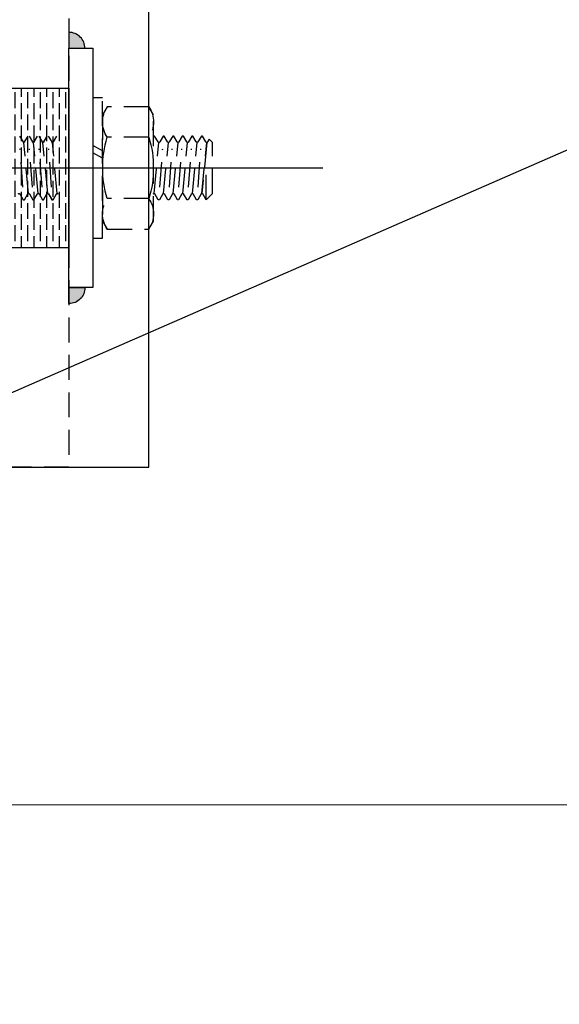
# Model space of a CAD drawing. Units: millimetres. Extents: x 12391 to 117401, y -200171 to -151064.
# Drawn here: x 49989 to 50125, y -187941 to -187694 of the extents above; entities that cross this region are included whole.
import ezdxf

# ---------------------------------------------------------------- set-up
doc = ezdxf.new("R2010")
doc.units = ezdxf.units.MM
doc.header["$LTSCALE"] = 25
doc.linetypes.add('CENTER', pattern=[50.8, 31.75, -6.35, 6.35, -6.35])
doc.linetypes.add('HIDDEN', pattern=[0.375, 0.25, -0.125])
for name, color, linetype in [('CEN', 8, 'CENTER'), ('gms', 6, 'Continuous'), ('HID', 8, 'HIDDEN'), ('MS-H', 6, 'HIDDEN'), ('STR', 3, 'Continuous')]:
    doc.layers.add(name, color=color, linetype=linetype)
doc.styles.add('ROMANS', font='ROMANS.shx', dxfattribs={"width": 0.75})
doc.dimstyles.new('KD-DIM-50', dxfattribs={"dimscale": 50, "dimtxt": 2, "dimasz": 2, "dimexe": 1, "dimexo": 2, "dimgap": 1, "dimtad": 1, "dimdec": 1, "dimrnd": 0.5, "dimzin": 9, "dimdsep": 46, "dimtxsty": 'ROMANS', "dimblk": 'OBLIQUE', "dimcen": 0.09, "dimdle": 1, "dimclrd": 8, "dimclre": 8, "dimclrt": 1, "dimazin": 2, "dimtfac": 1, "dimtdec": 1, "dimtix": 1, "dimtmove": 1, "dimatfit": 2, "dimfxl": 1, "dimtfill": 1, "dimtolj": 1, "dimtzin": 0, "dimlwe": 0, "dimarcsym": 0})

# ---------------------------------------------------------------- blocks, each defined once
blk = doc.blocks.new('_OBLIQUE')
at = {"color": 0, "linetype": 'ByBlock'}
blk.add_line((-0.5, -0.5), (0.5, 0.5), dxfattribs=at)
blk = doc.blocks.new('*D2288')
at = {"layer": 'DEFPOINTS', "color": 0, "transparency": 16777216}
for p in [(60850.32, -183041.5, -0.01), (61389.87, -183041.5), (49750.73, -187890.89, 0.01)]:
    blk.add_point(p, dxfattribs=at)
at = {"layer": 'gms', "color": 8, "lineweight": -2, "transparency": 16777216}
blk.add_line((61389.87, -187940.89), (61389.87, -182991.5), dxfattribs=at)
at = {"layer": 'gms', "color": 8, "lineweight": 0, "transparency": 16777216}
for p, q in [((60950.32, -183041.5), (61439.87, -183041.5)), ((49850.73, -187890.89), (61439.87, -187890.89))]:
    blk.add_line(p, q, dxfattribs=at)
at = {"layer": 'gms', "color": 8, "lineweight": -2, "transparency": 16777216, "xscale": 100, "yscale": 100, "zscale": 100}
for p, rotation in [((61389.87, -183041.5), 90), ((61389.87, -187890.89), 270)]:
    blk.add_blockref('_OBLIQUE', p, dxfattribs=dict(at, rotation=rotation))
at = {"layer": 'gms', "color": 1, "transparency": 16777216, "insert": (61289.87, -185466.2), "char_height": 100, "attachment_point": 5, "rotation": 90, "style": 'ROMANS', "bg_fill": 3, "box_fill_scale": 1.1, "bg_fill_color": 256, "bg_fill_true_color": 13158600, "bg_fill_transparency": 0}
blk.add_mtext('\\A1;4849.5', dxfattribs=at)
blk = doc.blocks.new('M16THREAD-ROD')
h = blk.add_hatch()
h.set_pattern_fill('ANSI36', color=252, scale=0.5, angle=315)
h.set_pattern_definition([(0, (26007.7203, -154296.0313), (2.778125, 1.5875), [3.96875, -0.79375, 0, -0.79375])])
h.paths.add_polyline_path([(-20, -15), (20, -15), (20, 0), (-20, 0)])
at = {"layer": 'gms'}
h = blk.add_hatch(color=252, dxfattribs=at)
h.dxf.hatch_style = 1
edge = h.paths.add_edge_path()
edge.add_arc((-30, 0), 4, 450, 540)
edge.add_line((-34, 0), (-30, 0))
edge.add_line((-30, 0), (-30, 4))
h = blk.add_hatch(color=252, dxfattribs=at)
h.dxf.hatch_style = 1
edge = h.paths.add_edge_path()
edge.add_arc((30, 0), 4, 0, 90, ccw=False)
edge.add_line((34, 0), (30, 0))
edge.add_line((30, 0), (30, 4))
at = {"layer": 'CEN'}
blk.add_line((0, -216.26, 0), (0, 63.63, 0), dxfattribs=at)
at = {"layer": 'gms'}
for points in [[(-30, 0), (30, 0), (30, 6), (-30, 6)], [(-20, -15), (20, -15), (20, 0), (-20, 0)]]:
    blk.add_lwpolyline(points, close=True, dxfattribs=at)
at = {"layer": 'gms', "color": 252}
for points in [[(-30, 4, 0.414214), (-34, 0), (-30, 0)], [(30, 4, -0.414214), (34, 0), (30, 0)]]:
    blk.add_lwpolyline(points, format="xyb", close=True, dxfattribs=at)
at = {"layer": 'MS-H'}
for p, q in [((-8, 34.4, -0.01), (-6.4, 36, -0.01)), ((-6.4, 36, -0.01), (6.4, 36, -0.01)), ((7.24, 35.16, -0.01), (6.4, 36, -0.01)), ((7.24, 35.16, -0.01), (6.52, 34.75, -0.01)), ((-8, 34.4, -0.01), (0, 34.42, -0.01)), ((-8, 34.4, -0.01), (-6.52, 33.55, -0.01)), ((-6.52, 33.13, -0.01), (-8, 32.28, -0.01)), ((-8, 32.28, -0.01), (-8, 32, -0.01)), ((6.4, 34.54, -0.01), (-6.4, 33.34, -0.01)), ((-6.4, 33.34, -0.01), (6.4, 34.54, -0.01)), ((-6.4, 30.94, -0.01), (6.4, 32.14, -0.01)), ((-4.8, 32.38, -0.01), (4.8, 33.1, -0.01)), ((6.52, 34.33, -0.01), (8, 33.48, -0.01)), ((8, 33.2, -0.01), (6.52, 32.35, -0.01)), ((8, 33.48, -0.01), (8, 33.2, -0.01)), ((-8, 32, -0.01), (-6.52, 31.15, -0.01)), ((-6.52, 30.73, -0.01), (-8, 29.88, -0.01)), ((-8, 29.88, -0.01), (-8, 29.6, -0.01)), ((-6.4, 28.54, -0.01), (6.4, 29.74, -0.01)), ((-4.8, 29.98, -0.01), (4.8, 30.7, -0.01)), ((6.52, 31.93, -0.01), (8, 31.08, -0.01)), ((8, 30.8, -0.01), (6.52, 29.95, -0.01)), ((8, 31.08, -0.01), (8, 30.8, -0.01)), ((-8, 29.6, -0.01), (-6.52, 28.75, -0.01)), ((-6.52, 28.33, -0.01), (-8, 27.48, -0.01)), ((-8, 27.48, -0.01), (-8, 27.2, -0.01)), ((-8, 27.2, -0.01), (-6.52, 26.35, -0.01)), ((-6.4, 26.14, -0.01), (6.4, 27.34, -0.01)), ((-4.8, 27.58, -0.01), (4.8, 28.3, -0.01)), ((6.52, 29.53, -0.01), (8, 28.68, -0.01)), ((8, 28.4, -0.01), (6.52, 27.55, -0.01)), ((8, 28.68, -0.01), (8, 28.4, -0.01)), ((-6.52, 25.93, -0.01), (-8, 25.08, -0.01)), ((-8, 25.08, -0.01), (-8, 24.8, -0.01)), ((-8, 24.8, -0.01), (-6.52, 23.95, -0.01)), ((-6.4, 23.74, -0.01), (6.4, 24.94, -0.01)), ((-4.8, 25.18, -0.01), (4.8, 25.9, -0.01)), ((6.52, 27.13, -0.01), (8, 26.28, -0.01)), ((8, 26, -0.01), (6.52, 25.15, -0.01)), ((6.52, 24.73, -0.01), (8, 23.88, -0.01)), ((8, 26.28, -0.01), (8, 26, -0.01)), ((-6.52, 23.53, -0.01), (-8, 22.68, -0.01)), ((-8, 22.68, -0.01), (-8, 22.4, -0.01)), ((-8, 22.4, -0.01), (-6.52, 21.55, -0.01)), ((-6.4, 21.34, -0.01), (6.4, 22.54, -0.01)), ((-4.8, 22.78, -0.01), (4.8, 23.5, -0.01)), ((8, 23.6, -0.01), (6.52, 22.75, -0.01)), ((6.52, 22.33, -0.01), (8, 21.48, -0.01)), ((8, 23.88, -0.01), (8, 23.6, -0.01)), ((8, 21.48, -0.01), (8, 21.2, -0.01)), ((2.43, 8.4, -0.01), (3.82, 6, -0.01)), ((4.28, 8.4, -0.01), (5.66, 6, -0.01)), ((-8, -3.99, 0), (-6.52, -3.13, 0)), ((-8, -3.99, 0), (-6.52, -3.13, 0)), ((-8, -4.26, 0), (-8, -3.99, 0)), ((-8, -4.27, 0), (-8, -3.99, 0)), ((-6.52, -5.12, 0), (-8, -4.26, 0)), ((-6.52, -5.12, 0), (-8, -4.27, 0)), ((-6.4, -2.93, 0), (6.4, -4.13, 0)), ((-6.4, -2.93, 0), (6.4, -4.13, 0)), ((-4.8, -4.37, 0), (4.8, -5.09, 0)), ((-4.8, -4.37, 0), (4.8, -5.09, 0)), ((6.52, -3.92, 0), (8, -3.06, 0)), ((6.52, -3.92, 0), (8, -3.07, 0)), ((8, -5.19, 0), (6.52, -4.33, 0)), ((8, -5.19, 0), (6.52, -4.33, 0)), ((-8, -6.39, 0), (-6.52, -5.53, 0)), ((-8, -6.66, 0), (-8, -6.39, 0)), ((-6.52, -7.52, 0), (-8, -6.66, 0)), ((-6.4, -5.33, 0), (6.4, -6.53, 0)), ((-4.8, -6.77, 0), (4.8, -7.49, 0)), ((6.52, -6.32, 0), (8, -5.46, 0)), ((8, -7.59, 0), (6.52, -6.73, 0)), ((-8, -8.79, 0), (-6.52, -7.93, 0)), ((-8, -8.79, 0), (-6.52, -7.93, 0)), ((-8, -9.06, 0), (-8, -8.79, 0)), ((-8, -9.06, 0), (-8, -8.79, 0)), ((-6.52, -9.92, 0), (-8, -9.06, 0)), ((-6.52, -9.92, 0), (-8, -9.06, 0)), ((-6.4, -7.73, 0), (6.4, -8.93, 0)), ((-6.4, -7.73, 0), (6.4, -8.93, 0)), ((-4.8, -9.17, 0), (4.8, -9.89, 0)), ((-4.8, -9.17, 0), (4.8, -9.89, 0)), ((6.52, -8.72, 0), (8, -7.86, 0)), ((6.52, -8.72, 0), (8, -7.86, 0)), ((8, -9.99, 0), (6.52, -9.13, 0)), ((8, -9.99, 0), (6.52, -9.13, 0)), ((-8, -11.19, 0), (-6.52, -10.33, 0)), ((-8, -11.19, 0), (-6.52, -10.33, 0)), ((-8, -11.46, 0), (-8, -11.19, 0)), ((-8, -11.47, 0), (-8, -11.19, 0)), ((-6.52, -12.32, 0), (-8, -11.46, 0)), ((-6.52, -12.32, 0), (-8, -11.47, 0)), ((-6.4, -10.13, 0), (6.4, -11.33, 0)), ((-6.4, -10.13, 0), (6.4, -11.33, 0)), ((-4.8, -11.57, 0), (4.8, -12.29, 0)), ((-4.8, -11.57, 0), (4.8, -12.29, 0)), ((6.52, -11.12, 0), (8, -10.26, 0)), ((6.52, -11.12, 0), (8, -10.27, 0)), ((8, -12.39, 0), (6.52, -11.53, 0)), ((8, -12.39, 0), (6.52, -11.53, 0))]:
    blk.add_line(p, q, dxfattribs=at)
for points in [[(-15.36, 9.59), (-15.36, 20.01), (-13.3, 21.2), (13.3, 21.2), (15.36, 20.01), (15.36, 9.59), (13.3, 8.4), (-13.3, 8.4)], [(-17.6, 6), (-17.6, 8.4), (17.6, 8.4), (17.6, 6)]]:
    blk.add_lwpolyline(points, close=True, dxfattribs=at)
at = {"layer": 'MS-H', "elevation": -0.01}
for points in [[(7.68, 20.01), (7.68, 9.59, -0.154701), (-7.68, 9.59, -0.309401), (-15.36, 9.59)], [(15.36, 20.01, 0.309401), (7.68, 20.01, 0.154701), (-7.68, 20.01), (-7.68, 9.59)]]:
    blk.add_lwpolyline(points, format="xyb", dxfattribs=at)
at = {"layer": 'MS-H'}
for centre, radius, start, end in [((6.64, 34.54, -0.01), 0.24, 120, 240), ((-6.64, 33.34, -0.01), 0.24, 300, 60), ((6.64, 32.14, -0.01), 0.24, 120, 240), ((-6.64, 30.94, -0.01), 0.24, 300, 60), ((6.64, 29.74, -0.01), 0.24, 120, 240), ((-6.64, 28.54, -0.01), 0.24, 300, 60), ((6.64, 27.34, -0.01), 0.24, 120, 240), ((-6.64, 26.14, -0.01), 0.24, 300, 60), ((6.64, 24.94, -0.01), 0.24, 120, 240), ((-6.64, 23.74, -0.01), 0.24, 300, 60), ((6.64, 22.54, -0.01), 0.24, 120, 240), ((-11.52, 14.4, -0.01), 6.8, 55.6158, 124.3842), ((-6.64, 21.34, -0.01), 0.24, 300, 60), ((11.52, 15.2, -0.01), 6.8, 235.6158, 304.3842), ((-6.64, -2.93, 0), 0.24, 300, 60), ((-6.64, -2.93, 0), 0.24, 300, 60), ((6.64, -4.13, 0), 0.24, 120, 240), ((6.64, -4.13, 0), 0.24, 120, 240), ((-6.64, -5.33, 0), 0.24, 300, 60), ((-6.64, -5.33, 0), 0.24, 300, 60), ((6.64, -6.53, 0), 0.24, 120, 240), ((-6.64, -7.73, 0), 0.24, 300, 60), ((-6.64, -7.73, 0), 0.24, 300, 60), ((6.64, -8.93, 0), 0.24, 120, 240), ((6.64, -8.93, 0), 0.24, 120, 240), ((-6.64, -10.13, 0), 0.24, 300, 60), ((-6.64, -10.13, 0), 0.24, 300, 60), ((-6.64, -12.53, 0), 0.24, 300, 60), ((-6.64, -12.53, 0), 0.24, 300, 60), ((6.64, -11.33, 0), 0.24, 120, 240), ((6.64, -11.33, 0), 0.24, 120, 240)]:
    blk.add_arc(centre, radius, start, end, dxfattribs=at)

msp = doc.modelspace()

# ---------------------------------------------------------------- dimensions: what is measured, and where the dimension line sits
at = {"layer": 'gms', "color": 4}
dim = msp.add_linear_dim(base=(61389.873, -183041.505, 0.013), p1=(49750.731, -187890.894, 0.026), p2=(60850.322, -183041.505), angle=90, dimstyle='KD-DIM-50', dxfattribs=at)
dim.commit()
dim.dimension.update_dxf_attribs({"geometry": '*D2288', "text_midpoint": (61289.873, -185466.199, 0.013)})

# ---------------------------------------------------------------- next in the draw order: linework, layer by layer
at = {"color": 4}
msp.add_line((49750.731, -187890.893), (60850.731, -183041.326), dxfattribs=at)
at = {"layer": 'HID'}
msp.add_lwpolyline([(49985.731, -187356.232), (50001.731, -187356.232), (50001.731, -187806.232), (49985.731, -187806.232)], close=True, dxfattribs=at)
at = {"layer": 'STR'}
msp.add_lwpolyline([(50021.731, -187356.232), (49736.731, -187356.232), (49736.731, -187806.232), (50021.731, -187806.232)], close=True, dxfattribs=at)

# ---------------------------------------------------------------- next in the draw order: block references
at = {"extrusion": (0, 0, -1), "zscale": -1, "rotation": 90}
msp.add_blockref('M16THREAD-ROD', (-50001.731, -187731.232, 0.003), dxfattribs=at)

doc.saveas('drawing.dxf')
